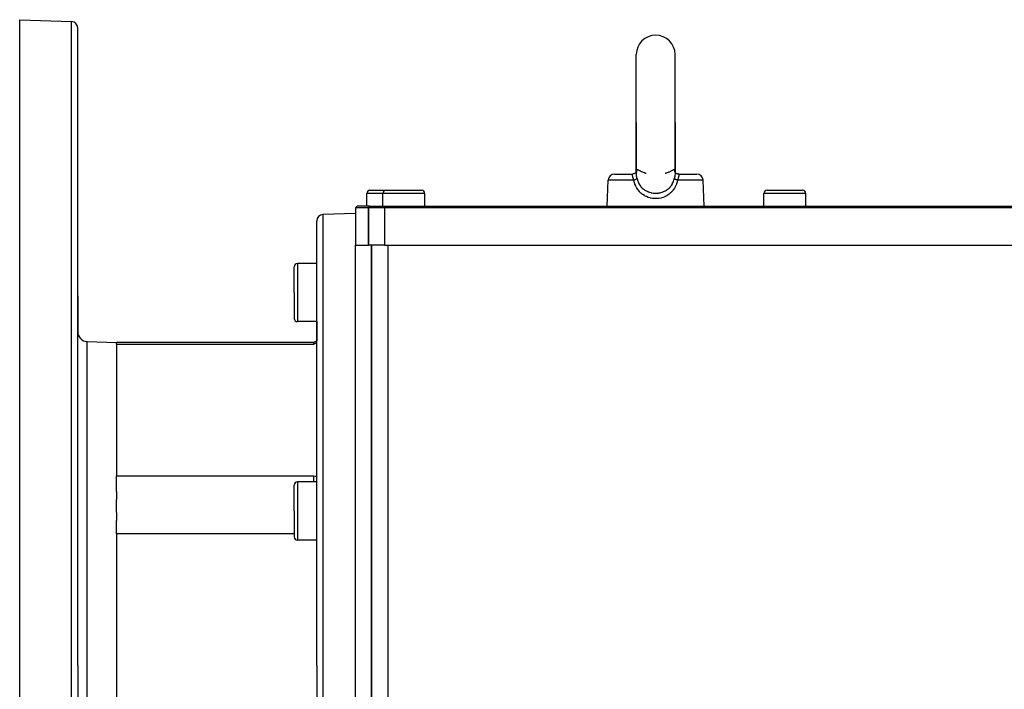
# Model space of a CAD drawing. Extents: x 24 to 1985, y -1138 to 406.
# Drawn here: x 1020 to 1325, y -366 to -158 of the extents above; entities that cross this region are included whole.
import ezdxf

# ---------------------------------------------------------------- set-up
doc = ezdxf.new("R2010")
doc.units = 0
doc.linetypes.add('DASHED', pattern=[11.05, 8.7, -2.35])
doc.layers.get('0').update_dxf_attribs({"linetype": 'CONTINUOUS'})
doc.layers.add('NEVIDI', color=4, linetype='DASHED')

msp = doc.modelspace()

# ---------------------------------------------------------------- linework, layer by layer
at = {"color": 2}
for p, q in [((1020.5, -158.392627), (1036.569799, -158.953797)), ((1020.5, -358.392627), (1020.5, -158.392627)), ((1038.5, -358.392627), (1038.5, -160.952578)), ((1038.5, -358.392627), (1038.5, -160.952578)), ((1211.5, -190.192627), (1211.5, -169.192627)), ((1223.5, -190.192627), (1223.5, -169.192627)), ((1211.5, -190.192627), (1211.5, -205.944262)), ((1211.5, -205.610958), (1211.5, -190.192627)), ((1223.5, -190.192627), (1223.5, -205.944221)), ((1223.5, -205.610944), (1223.5, -190.192627)), ((1204.780585, -206.192627), (1210.308763, -206.192627)), ((1210.513723, -206.180766), (1210.303011, -206.197577)), ((1210.304, -206.196354), (1210.303011, -206.197577)), ((1210.342201, -206.192321), (1210.30877, -206.192627)), ((1210.513769, -206.180738), (1210.329142, -206.192513)), ((1210.474746, -206.185108), (1210.342201, -206.192321)), ((1210.520527, -206.180383), (1210.474746, -206.185108)), ((1210.745512, -206.133256), (1210.513723, -206.180766)), ((1210.949962, -206.060506), (1210.730186, -206.142716)), ((1210.969289, -206.056082), (1210.745512, -206.133256)), ((1210.949929, -206.060536), (1210.745573, -206.133264)), ((1211.156886, -205.950211), (1210.949962, -206.060506)), ((1211.31528, -205.828678), (1211.130757, -205.968161)), ((1211.440062, -205.698871), (1211.283183, -205.86264)), ((1211.5, -205.610958), (1211.402958, -205.751938)), ((1211.464083, -205.680944), (1211.426525, -205.718231)), ((1211.5, -205.618994), (1211.487667, -205.645287)), ((1211.5, -205.803796), (1211.49887, -205.817674)), ((1211.5, -205.944262), (1211.500284, -205.897855)), ((1211.500284, -205.897855), (1211.500644, -205.874746)), ((1211.500644, -205.874746), (1211.509133, -205.691915)), ((1211.509133, -205.691915), (1211.510809, -205.670997)), ((1214.588239, -205.941044), (1214.591599, -205.941962)), ((1214.591599, -205.941962), (1214.594958, -205.942795)), ((1220.407601, -205.941851), (1220.404628, -205.942566)), ((1220.410711, -205.941022), (1220.407601, -205.941851)), ((1223.489235, -205.671647), (1223.498904, -205.853922)), ((1223.498904, -205.853922), (1223.499394, -205.876782)), ((1223.499394, -205.876782), (1223.5, -205.944221)), ((1223.5, -205.610943), (1223.596872, -205.751645)), ((1223.5, -205.619029), (1223.512457, -205.645591)), ((1223.5, -205.803888), (1223.501168, -205.818241)), ((1223.68498, -205.828862), (1223.86945, -205.968365)), ((1223.836315, -206.192627), (1223.83405, -206.192627)), ((1223.843114, -205.950211), (1224.050038, -206.060506)), ((1223.843153, -205.950237), (1224.050071, -206.060536)), ((1224.050071, -206.060536), (1224.254427, -206.133264)), ((1224.254427, -206.133264), (1224.486231, -206.180738)), ((1224.433694, -206.174503), (1224.297429, -206.150057)), ((1224.479474, -206.180383), (1224.433694, -206.174503)), ((1224.486231, -206.180738), (1224.670858, -206.192513)), ((1224.670858, -206.192513), (1224.532668, -206.185764)), ((1224.691237, -206.192627), (1230.219415, -206.192627)), ((1202.5, -216.192627), (1202.781804, -208.122828)), ((1232.5, -216.192627), (1232.218196, -208.122828)), ((1128, -216.192627), (1128, -212.192627)), ((1129, -211.192627), (1134, -211.192627)), ((1133, -216.192627), (1133, -212.192627)), ((1134, -211.192627), (1139.5, -211.192627)), ((1139.5, -211.192627), (1145, -211.192627)), ((1146, -216.192627), (1146, -212.192627)), ((1251, -216.192627), (1251, -212.192627)), ((1252, -211.192627), (1257.5, -211.192627)), ((1257.5, -211.192627), (1263, -211.192627)), ((1264, -216.192627), (1264, -212.192627)), ((1124.5, -216.692627), (1125, -216.192627)), ((1129, -216.192627), (1125, -216.192627)), ((1128.5, -216.692627), (1129, -216.192627)), ((1128.5, -216.692627), (1129, -216.192627)), ((1129, -216.192627), (1133.5, -216.192627)), ((1133.5, -216.192627), (1359.5, -216.192627)), ((1124.5, -218.392627), (1114.430201, -218.744272)), ((1124.5, -216.692627), (1124.5, -228.192627)), ((1128.5, -216.692627), (1124.5, -216.692627)), ((1128.5, -228.192627), (1128.5, -216.692627)), ((1128.5, -216.692627), (1128.5, -228.192627)), ((1133.5, -216.692627), (1128.5, -216.692627)), ((1359.5, -216.692627), (1133.5, -216.692627)), ((1112.5, -358.392627), (1112.5, -220.743054)), ((1112.5, -358.392627), (1112.5, -220.743054)), ((1124.5, -358.392627), (1124.5, -228.192627)), ((1124.5, -228.192627), (1127.166075, -228.192627)), ((1127.166075, -228.192627), (1128.5, -228.192627)), ((1133.5, -228.192627), (1128.5, -228.192627)), ((1129.5, -228.192627), (1129.5, -508.192627)), ((1129.5, -508.192627), (1129.5, -228.192627)), ((1133.5, -228.192627), (1134.5, -228.192627)), ((1134.5, -228.192627), (1359.5, -228.192627)), ((1112.5, -233.907685), (1106.5, -233.907685)), ((1105.5, -242.907685), (1105.5, -234.907685)), ((1105.5, -242.907685), (1105.5, -234.907685)), ((1038.5, -243.89894), (1038.5, -255.076511)), ((1038.5, -255.076511), (1038.5, -243.89894)), ((1105.5, -242.907685), (1105.5, -250.907685)), ((1105.5, -242.907685), (1105.5, -250.907685)), ((1112.5, -251.907685), (1106.5, -251.907685)), ((1112.5, -251.907685), (1112.5, -257.815277)), ((1112.5, -251.907685), (1112.5, -257.815277)), ((1041.395302, -258.074684), (1050.5, -258.392627)), ((1111.5, -258.392627), (1050.5, -258.392627)), ((1050.5, -258.689334), (1050.5, -258.392627)), ((1050.5, -258.689334), (1050.5, -258.741804)), ((1050.5, -258.913974), (1050.5, -258.741804)), ((1050.5, -258.913974), (1050.5, -258.985688)), ((1050.5, -258.913974), (1111.5, -258.913974)), ((1050.5, -258.985688), (1050.5, -299.818696)), ((1112.5, -257.815277), (1111.5, -258.392627)), ((1111.5, -258.392627), (1111.5, -258.913974)), ((1111.5, -258.913974), (1111.999998, -258.601026)), ((1111.999998, -258.601026), (1112.5, -258.288968)), ((1050.5, -299.818696), (1050.5, -299.821644)), ((1050.5, -304.502033), (1050.5, -299.821644)), ((1111.5, -299.821644), (1050.5, -299.821644)), ((1112.5, -301.547907), (1106.5, -301.547907)), ((1111.999998, -299.860225), (1111.5, -299.821644)), ((1111.5, -299.821644), (1111.5, -301.547907)), ((1112.5, -299.897123), (1111.999998, -299.860225)), ((1050.5, -304.502033), (1050.5, -307.029316)), ((1105.5, -310.547907), (1105.5, -302.547907)), ((1105.5, -310.547907), (1105.5, -302.547907)), ((1050.5, -311.01557), (1050.5, -307.029316)), ((1050.5, -311.01557), (1050.5, -313.518532)), ((1105.5, -310.547907), (1105.5, -318.547907)), ((1105.5, -310.547907), (1105.5, -318.547907)), ((1050.5, -317.484957), (1050.5, -313.518532)), ((1050.5, -317.484957), (1050.5, -317.568265)), ((1050.5, -317.484957), (1105.5, -317.484957)), ((1050.5, -317.568265), (1050.5, -358.392627)), ((1112.5, -319.547907), (1106.5, -319.547907)), ((1129.5, -353.319632), (1129.5, -344.180867)), ((1020.5, -558.392627), (1020.5, -358.392627)), ((1038.5, -358.392627), (1038.5, -555.832676)), ((1038.5, -358.392627), (1038.5, -555.832676)), ((1050.5, -358.392627), (1050.5, -399.216989)), ((1112.5, -358.392627), (1112.5, -496.0422)), ((1112.5, -358.392627), (1112.5, -496.0422)), ((1124.5, -498.392627), (1124.5, -358.392627))]:
    msp.add_line(p, q, dxfattribs=at)
for centre, radius, start, end in [((1036.5, -160.952578), 2, 0, 88), ((1217.5, -169.192627), 6, 90, 180), ((1217.5, -169.192627), 6, 0, 90), ((1204.780585, -208.192627), 2, 90, 178), ((1230.219415, -208.192627), 2, 2, 90), ((1129, -212.192627), 1, 90, 180), ((1134, -212.192627), 1, 90, 180), ((1145, -212.192627), 1, 0, 90), ((1252, -212.192627), 1, 90, 180), ((1263, -212.192627), 1, 0, 90), ((1114.5, -220.743054), 2, 92, 180), ((1106.5, -234.907685), 1, 90, 180), ((1106.5, -250.907685), 1, 180, 270), ((1041.5, -255.076511), 3, 180, 268), ((1106.5, -302.547907), 1, 90, 180), ((1106.5, -318.547907), 1, 180, 270)]:
    msp.add_arc(centre, radius, start, end, dxfattribs=at)
at = {"layer": 'NEVIDI', "color": 7, "linetype": 'CONTINUOUS'}
for p, q in [((1036.569799, -358.392627), (1036.569799, -158.953797)), ((1210.242452, -206.455231), (1210.241024, -206.527654)), ((1210.241024, -206.527654), (1210.241158, -206.538174)), ((1210.241158, -206.538174), (1210.243521, -206.600217)), ((1210.24293, -206.446414), (1210.242452, -206.455231)), ((1210.2435, -206.437272), (1210.24293, -206.446414)), ((1210.250617, -206.36764), (1210.2435, -206.437272)), ((1210.243521, -206.600217), (1210.245644, -206.631306)), ((1210.245644, -206.631306), (1210.246616, -206.643261)), ((1210.246616, -206.643261), (1210.258384, -206.747044)), ((1210.251737, -206.359953), (1210.250617, -206.36764)), ((1210.254946, -206.340305), (1210.251737, -206.359953)), ((1210.262679, -206.302542), (1210.254946, -206.340305)), ((1210.258384, -206.747044), (1210.260269, -206.760161)), ((1210.260269, -206.760161), (1210.262154, -206.772729)), ((1210.262154, -206.772729), (1210.279711, -206.872691)), ((1210.264158, -206.296401), (1210.262679, -206.302542)), ((1210.275342, -206.257344), (1210.264158, -206.296401)), ((1210.277033, -206.252348), (1210.275342, -206.257344)), ((1210.278617, -206.24785), (1210.277033, -206.252348)), ((1210.291295, -206.2174), (1210.278617, -206.24785)), ((1210.279711, -206.872691), (1210.282536, -206.886797)), ((1210.282536, -206.886797), (1210.300735, -206.969751)), ((1210.292722, -206.214545), (1210.291295, -206.2174)), ((1210.29632, -206.207858), (1210.292722, -206.214545)), ((1210.303011, -206.197577), (1210.29632, -206.207858)), ((1210.300735, -206.969751), (1210.309904, -207.007644)), ((1210.308763, -206.192627), (1210.304, -206.196354)), ((1210.309904, -207.007644), (1210.313707, -207.022773)), ((1210.313707, -207.022773), (1210.349239, -207.151943)), ((1210.342201, -206.191876), (1210.329142, -206.192513)), ((1210.349239, -207.151943), (1210.354024, -207.168025)), ((1210.354024, -207.168025), (1210.360098, -207.188083)), ((1210.360098, -207.188083), (1210.397511, -207.304405)), ((1210.397511, -207.304405), (1210.403169, -207.321091)), ((1210.403169, -207.321091), (1210.415477, -207.356702)), ((1210.415477, -207.356702), (1210.439394, -207.423541)), ((1211.441765, -205.807032), (1211.44013, -205.808373)), ((1211.502877, -206.097094), (1211.5, -205.944262)), ((1211.503867, -206.12217), (1211.502877, -206.097094)), ((1211.51746, -206.334801), (1211.503867, -206.12217)), ((1211.51837, -205.744261), (1211.516993, -205.74539)), ((1211.519743, -206.361136), (1211.51746, -206.334801)), ((1211.54369, -206.583874), (1211.519743, -206.361136)), ((1211.533412, -205.484934), (1211.522635, -205.570737)), ((1211.536571, -205.466098), (1211.533412, -205.484934)), ((1211.552703, -205.383405), (1211.536571, -205.466098)), ((1211.547183, -206.611376), (1211.54369, -206.583874)), ((1211.552707, -206.653226), (1211.547183, -206.611376)), ((1211.567838, -205.32022), (1211.552703, -205.383405)), ((1211.580954, -206.844404), (1211.552707, -206.653226)), ((1211.572222, -205.303813), (1211.567838, -205.32022)), ((1211.613392, -205.178063), (1211.572222, -205.303813)), ((1211.585621, -206.873269), (1211.580954, -206.844404)), ((1211.628737, -207.116653), (1211.585621, -206.873269)), ((1211.618946, -205.164093), (1211.613392, -205.178063)), ((1211.669459, -205.059062), (1211.618946, -205.164093)), ((1211.634459, -207.146526), (1211.628737, -207.116653)), ((1211.685547, -207.396416), (1211.634459, -207.146526)), ((1211.676102, -205.047659), (1211.669459, -205.059062)), ((1211.709927, -204.996387), (1211.676102, -205.047659)), ((1211.734589, -204.965231), (1211.709927, -204.996387)), ((1211.742088, -204.956675), (1211.734589, -204.965231)), ((1211.806357, -204.898488), (1211.742088, -204.956675)), ((1211.814439, -204.892899), (1211.806357, -204.898488)), ((1211.883075, -204.858909), (1211.814439, -204.892899)), ((1211.891666, -204.856242), (1211.883075, -204.858909)), ((1211.963137, -204.846685), (1211.891666, -204.856242)), ((1211.968803, -204.846867), (1211.963137, -204.846685)), ((1211.971973, -204.847028), (1211.968803, -204.846867)), ((1212.043626, -204.862032), (1211.971973, -204.847028)), ((1212.02132, -205.096185), (1212.020003, -205.098802)), ((1212.052166, -204.865298), (1212.043626, -204.862032)), ((1212.106572, -204.893861), (1212.052166, -204.865298)), ((1212.106572, -204.893864), (1212.110534, -204.896467)), ((1212.110534, -204.896467), (1212.276544, -205.00004)), ((1212.276544, -205.00004), (1212.301329, -205.014702)), ((1212.301329, -205.014702), (1212.324954, -205.028509)), ((1212.324954, -205.028509), (1212.516904, -205.135319)), ((1212.516904, -205.135319), (1212.543986, -205.149701)), ((1212.543986, -205.149701), (1212.771237, -205.264694)), ((1212.771996, -205.265063), (1212.776466, -205.26723)), ((1212.776466, -205.26723), (1212.805299, -205.281131)), ((1212.805299, -205.281131), (1213.050095, -205.39395)), ((1213.050095, -205.39395), (1213.08012, -205.407184)), ((1213.08012, -205.407184), (1213.302024, -205.501391)), ((1213.302024, -205.501391), (1213.331658, -205.513519)), ((1213.331658, -205.513519), (1213.362055, -205.525852)), ((1213.362055, -205.525852), (1213.441414, -205.55754)), ((1213.441414, -205.55754), (1213.613628, -205.623779)), ((1213.613628, -205.623779), (1213.643582, -205.634964)), ((1213.643582, -205.634964), (1213.886816, -205.722183)), ((1213.886816, -205.722183), (1213.905859, -205.728739)), ((1213.905859, -205.728739), (1213.915014, -205.731879)), ((1213.915014, -205.731879), (1214.028625, -205.770176)), ((1214.028625, -205.770176), (1214.138631, -205.806158)), ((1214.138631, -205.806158), (1214.163508, -205.814145)), ((1214.163508, -205.814145), (1214.352135, -205.872752)), ((1214.352135, -205.872752), (1214.372464, -205.878861)), ((1214.372464, -205.878861), (1214.442532, -205.899592)), ((1214.442532, -205.899592), (1214.508411, -205.918601)), ((1214.508411, -205.918601), (1214.521597, -205.92235)), ((1214.521597, -205.92235), (1214.572883, -205.936763)), ((1214.572883, -205.936763), (1214.588239, -205.941044)), ((1220.410711, -205.940936), (1220.424797, -205.937162)), ((1220.424797, -205.937162), (1220.42711, -205.936553)), ((1220.42711, -205.936553), (1220.432108, -205.935231)), ((1220.432108, -205.935231), (1220.527735, -205.90839)), ((1220.527735, -205.90839), (1220.543806, -205.903667)), ((1220.543806, -205.903667), (1220.5575, -205.89961)), ((1220.5575, -205.89961), (1220.697997, -205.856909)), ((1220.697997, -205.856909), (1220.719501, -205.850254)), ((1220.719501, -205.850254), (1220.917299, -205.787637)), ((1220.917299, -205.787637), (1220.941842, -205.779651)), ((1220.941842, -205.779651), (1220.971175, -205.770026)), ((1220.971175, -205.770026), (1221.09413, -205.728614)), ((1221.09413, -205.728614), (1221.168278, -205.702836)), ((1221.168278, -205.702836), (1221.195314, -205.693296)), ((1221.195314, -205.693296), (1221.436936, -205.60467)), ((1221.436936, -205.60467), (1221.465959, -205.593594)), ((1221.465959, -205.593594), (1221.558604, -205.557553)), ((1221.558604, -205.557553), (1221.69798, -205.501402)), ((1221.69798, -205.501402), (1221.712146, -205.495566)), ((1221.712146, -205.495566), (1221.741562, -205.483372)), ((1221.741562, -205.483372), (1221.985596, -205.378056)), ((1221.985596, -205.378056), (1222.014647, -205.364986)), ((1222.014647, -205.364986), (1222.228027, -205.265058)), ((1222.228748, -205.264708), (1222.250621, -205.25405)), ((1222.250621, -205.25405), (1222.278443, -205.240373)), ((1222.278443, -205.240373), (1222.501606, -205.125399)), ((1222.501606, -205.125399), (1222.527521, -205.111381)), ((1222.527521, -205.111381), (1222.675055, -205.0285)), ((1222.675055, -205.0285), (1222.733769, -204.993881)), ((1222.733769, -204.993881), (1222.757501, -204.979587)), ((1222.757501, -204.979587), (1222.889466, -204.896467)), ((1222.889466, -204.896467), (1222.893428, -204.893864)), ((1222.956757, -204.86152), (1222.893427, -204.893861)), ((1222.965221, -204.858581), (1222.956757, -204.86152)), ((1223.031216, -204.846329), (1222.965221, -204.858581)), ((1223.036647, -204.846153), (1223.031216, -204.846329)), ((1223.045175, -204.846131), (1223.036647, -204.846153)), ((1223.116182, -204.858245), (1223.045175, -204.846131)), ((1223.124556, -204.861166), (1223.116182, -204.858245)), ((1223.193398, -204.898143), (1223.124556, -204.861166)), ((1223.201434, -204.904069), (1223.193398, -204.898143)), ((1223.26572, -204.965549), (1223.201434, -204.904069)), ((1223.273088, -204.974379), (1223.26572, -204.965549)), ((1223.2901, -204.996382), (1223.273088, -204.974379)), ((1223.330359, -205.058716), (1223.2901, -204.996382)), ((1223.321362, -207.364056), (1223.314858, -207.394486)), ((1223.37136, -207.116113), (1223.321362, -207.364056)), ((1223.336822, -205.070273), (1223.330359, -205.058716)), ((1223.38614, -205.176898), (1223.336822, -205.070273)), ((1223.376925, -207.086594), (1223.37136, -207.116113)), ((1223.418763, -206.846193), (1223.376925, -207.086594)), ((1223.391584, -205.191121), (1223.38614, -205.176898)), ((1223.432042, -205.319801), (1223.391584, -205.191121)), ((1223.423301, -206.817556), (1223.418763, -206.846193)), ((1223.447293, -206.653264), (1223.423301, -206.817556)), ((1223.436356, -205.33668), (1223.432042, -205.319801)), ((1223.447352, -205.383648), (1223.436356, -205.33668)), ((1223.456241, -206.584452), (1223.447293, -206.653264)), ((1223.466729, -205.485719), (1223.447352, -205.383648)), ((1223.459642, -206.556801), (1223.456241, -206.584452)), ((1223.482653, -206.333413), (1223.459642, -206.556801)), ((1223.477492, -205.571034), (1223.46972, -205.50465)), ((1223.484797, -206.307153), (1223.482653, -206.333413)), ((1223.497114, -206.097202), (1223.484797, -206.307153)), ((1223.49795, -206.072652), (1223.497114, -206.097202)), ((1223.5, -205.944221), (1223.49795, -206.072652)), ((1224.560637, -207.423621), (1224.584599, -207.356553)), ((1224.584599, -207.356553), (1224.591396, -207.336977)), ((1224.591396, -207.336977), (1224.597158, -207.320168)), ((1224.597158, -207.320168), (1224.63995, -207.187942)), ((1224.63995, -207.187942), (1224.641081, -207.184237)), ((1224.641081, -207.184237), (1224.645899, -207.168299)), ((1224.645899, -207.168299), (1224.682072, -207.039216)), ((1224.682072, -207.039216), (1224.685973, -207.024027)), ((1224.685973, -207.024027), (1224.699249, -206.969786)), ((1224.696971, -206.197508), (1224.691237, -206.192627)), ((1224.698029, -206.198913), (1224.696971, -206.197508)), ((1224.703686, -206.207849), (1224.698029, -206.198913)), ((1224.699249, -206.969786), (1224.714427, -206.901475)), ((1224.708696, -206.217402), (1224.703686, -206.207849)), ((1224.710168, -206.220473), (1224.708696, -206.217402)), ((1224.723062, -206.252668), (1224.710168, -206.220473)), ((1224.714427, -206.901475), (1224.717388, -206.887114)), ((1224.717388, -206.887114), (1224.73782, -206.772891)), ((1224.724649, -206.257357), (1224.723062, -206.252668)), ((1224.737338, -206.302691), (1224.724649, -206.257357)), ((1224.738775, -206.308951), (1224.737338, -206.302691)), ((1224.73782, -206.772891), (1224.737845, -206.772729)), ((1224.737845, -206.772729), (1224.739802, -206.759677)), ((1224.745035, -206.340255), (1224.738775, -206.308951)), ((1224.739802, -206.759677), (1224.752308, -206.655565)), ((1224.749324, -206.367256), (1224.745035, -206.340255)), ((1224.750402, -206.375137), (1224.749324, -206.367256)), ((1224.757082, -206.446691), (1224.750402, -206.375137)), ((1224.752308, -206.655565), (1224.753367, -206.643604)), ((1224.753367, -206.643604), (1224.756489, -206.600217)), ((1224.756489, -206.600217), (1224.758604, -206.549854)), ((1224.757544, -206.455231), (1224.757082, -206.446691)), ((1224.757585, -206.456039), (1224.757544, -206.455231)), ((1224.758828, -206.539171), (1224.757585, -206.456039)), ((1224.758604, -206.549854), (1224.758828, -206.539171)), ((1210.734437, -208.122828), (1202.781804, -208.122828)), ((1210.439394, -207.423541), (1210.453571, -207.461896)), ((1210.453571, -207.461896), (1210.460061, -207.479181)), ((1210.460061, -207.479181), (1210.516962, -207.624577)), ((1210.516962, -207.624577), (1210.52424, -207.642504)), ((1210.52424, -207.642504), (1210.536493, -207.672395)), ((1210.536493, -207.672395), (1210.587148, -207.792707)), ((1210.587148, -207.792707), (1210.595164, -207.811331)), ((1210.595164, -207.811331), (1210.647321, -207.930324)), ((1210.647321, -207.930324), (1210.662677, -207.964739)), ((1210.662677, -207.964739), (1210.671071, -207.983451)), ((1210.671071, -207.983451), (1210.734437, -208.122828)), ((1210.748424, -208.118051), (1210.734437, -208.122827)), ((1210.839502, -208.549984), (1210.734437, -208.122828)), ((1210.855088, -208.080748), (1210.748424, -208.118051)), ((1210.856181, -208.610796), (1210.839502, -208.549984)), ((1210.877003, -208.07288), (1210.855088, -208.080748)), ((1211.056339, -209.239675), (1210.856181, -208.610796)), ((1210.906965, -208.062005), (1210.877003, -208.07288)), ((1210.915659, -208.058823), (1210.906965, -208.062005)), ((1211.027566, -208.016734), (1210.915659, -208.058823)), ((1211.043349, -208.010618), (1211.027566, -208.016734)), ((1211.055428, -208.005904), (1211.043349, -208.010618)), ((1211.098717, -207.988772), (1211.055428, -208.005904)), ((1211.077454, -209.297505), (1211.056339, -209.239675)), ((1211.325355, -209.894074), (1211.077454, -209.297505)), ((1211.166978, -207.960931), (1211.098717, -207.988772)), ((1211.192506, -207.950237), (1211.166978, -207.960931)), ((1211.214181, -207.941026), (1211.192506, -207.950237)), ((1211.263372, -207.919643), (1211.214181, -207.941026)), ((1211.293916, -207.906001), (1211.263372, -207.919643)), ((1211.316944, -207.895516), (1211.293916, -207.906001)), ((1211.36476, -207.873129), (1211.316944, -207.895516)), ((1211.351048, -209.948789), (1211.325355, -209.894074)), ((1211.538984, -210.318106), (1211.351048, -209.948789)), ((1211.407372, -207.852389), (1211.36476, -207.873129)), ((1211.427661, -207.842216), (1211.407372, -207.852389)), ((1211.493283, -207.807735), (1211.427661, -207.842216)), ((1211.506204, -207.800615), (1211.493283, -207.807735)), ((1211.523555, -207.790855), (1211.506204, -207.800615)), ((1211.52852, -207.788016), (1211.523555, -207.790855)), ((1211.589468, -207.751197), (1211.52852, -207.788016)), ((1211.649305, -210.513339), (1211.538984, -210.318106)), ((1211.597672, -207.745906), (1211.589468, -207.751197)), ((1211.603792, -207.741896), (1211.597672, -207.745906)), ((1211.625086, -207.727469), (1211.603792, -207.741896)), ((1211.656505, -207.704514), (1211.625086, -207.727469)), ((1211.667544, -207.695833), (1211.656505, -207.704514)), ((1211.676499, -207.68849), (1211.667544, -207.695833)), ((1211.6957, -207.671592), (1211.676499, -207.68849)), ((1211.692141, -207.426894), (1211.685547, -207.396416)), ((1211.709906, -207.507427), (1211.692141, -207.426894)), ((1211.706631, -207.661037), (1211.6957, -207.671592)), ((1211.714338, -207.653031), (1211.706631, -207.661037)), ((1211.736737, -207.625258), (1211.709906, -207.507427)), ((1211.728735, -207.636238), (1211.714338, -207.653031)), ((1211.736737, -207.625259), (1211.728735, -207.636238)), ((1211.736737, -207.625259), (1211.84124, -208.025528)), ((1211.84124, -208.025528), (1211.85582, -208.074818)), ((1211.85582, -208.074818), (1211.968761, -208.41802)), ((1211.968761, -208.41802), (1212.03069, -208.583055)), ((1212.03069, -208.583055), (1212.049064, -208.629473)), ((1212.049064, -208.629473), (1212.264708, -209.106786)), ((1212.264708, -209.106786), (1212.287026, -209.150362)), ((1212.287026, -209.150362), (1212.324888, -209.222242)), ((1212.324888, -209.222242), (1212.54541, -209.597439)), ((1212.54541, -209.597439), (1212.571779, -209.638062)), ((1212.571779, -209.638062), (1212.772058, -209.922781)), ((1212.772058, -209.922781), (1212.872629, -210.05192)), ((1212.872629, -210.05192), (1212.902556, -210.088782)), ((1212.902556, -210.088782), (1212.926352, -210.117609)), ((1212.926352, -210.117609), (1213.238892, -210.460891)), ((1221.765283, -210.456648), (1221.79853, -210.422897)), ((1221.79853, -210.422897), (1222.073659, -210.117649)), ((1222.073659, -210.117649), (1222.132668, -210.045398)), ((1222.132668, -210.045398), (1222.162054, -210.008406)), ((1222.162054, -210.008406), (1222.228065, -209.922712)), ((1222.228065, -209.922712), (1222.455629, -209.595851)), ((1222.455629, -209.595851), (1222.481278, -209.555511)), ((1222.481278, -209.555511), (1222.675095, -209.222202)), ((1222.675095, -209.222202), (1222.73527, -209.106741)), ((1222.73527, -209.106741), (1222.757245, -209.06291)), ((1222.757245, -209.06291), (1222.971388, -208.577738)), ((1222.971388, -208.577738), (1222.989431, -208.530956)), ((1222.989431, -208.530956), (1223.031256, -208.418021)), ((1223.031256, -208.418021), (1223.159892, -208.021753)), ((1223.159892, -208.021753), (1223.173888, -207.97303)), ((1223.173888, -207.97303), (1223.263263, -207.625258)), ((1223.290097, -207.507388), (1223.263263, -207.625258)), ((1223.265544, -207.628558), (1223.263263, -207.625258)), ((1223.287709, -207.65521), (1223.265544, -207.628558)), ((1223.293361, -207.661028), (1223.287709, -207.65521)), ((1223.314858, -207.394486), (1223.290097, -207.507388)), ((1223.30173, -207.669181), (1223.293361, -207.661028)), ((1223.3043, -207.671591), (1223.30173, -207.669181)), ((1223.343497, -207.704515), (1223.3043, -207.671591)), ((1223.461013, -210.31811), (1223.321482, -210.562906)), ((1223.35, -207.709462), (1223.343497, -207.704515)), ((1223.355152, -207.713302), (1223.35, -207.709462)), ((1223.374914, -207.727469), (1223.355152, -207.713302)), ((1223.410529, -207.751195), (1223.374914, -207.727469)), ((1223.425375, -207.760543), (1223.410529, -207.751195)), ((1223.438686, -207.7687), (1223.425375, -207.760543)), ((1223.471481, -207.788017), (1223.438686, -207.7687)), ((1223.622622, -210.003538), (1223.461013, -210.31811)), ((1223.493809, -207.800623), (1223.471481, -207.788017)), ((1223.511731, -207.810465), (1223.493809, -207.800623)), ((1223.552253, -207.831932), (1223.511731, -207.810465)), ((1223.592629, -207.85239), (1223.552253, -207.831932)), ((1223.613467, -207.862633), (1223.592629, -207.85239)), ((1223.689373, -207.89841), (1223.613467, -207.862633)), ((1223.648978, -209.948544), (1223.622622, -210.003538)), ((1223.903075, -209.349608), (1223.648978, -209.948544)), ((1223.7061, -207.906009), (1223.689373, -207.89841)), ((1223.729647, -207.916551), (1223.7061, -207.906009)), ((1223.73663, -207.919644), (1223.729647, -207.916551)), ((1223.833018, -207.960929), (1223.73663, -207.919644)), ((1223.847801, -207.96705), (1223.833018, -207.960929)), ((1223.859171, -207.971722), (1223.847801, -207.96705)), ((1223.901286, -207.988773), (1223.859171, -207.971722)), ((1223.972441, -208.016737), (1223.901286, -207.988773)), ((1223.92482, -209.291293), (1223.903075, -209.349608)), ((1223.928056, -209.2825), (1223.92482, -209.291293)), ((1224.117416, -208.704086), (1223.928056, -209.2825)), ((1224.000762, -208.027596), (1223.972441, -208.016737)), ((1224.025362, -208.036911), (1224.000762, -208.027596)), ((1224.084344, -208.058824), (1224.025362, -208.036911)), ((1224.122969, -208.07287), (1224.084344, -208.058824)), ((1224.128389, -208.665856), (1224.117416, -208.704086)), ((1224.153246, -208.08372), (1224.122969, -208.07287)), ((1224.145127, -208.606282), (1224.128389, -208.665856)), ((1224.265563, -208.122828), (1224.145127, -208.606282)), ((1224.219727, -208.107079), (1224.153246, -208.08372)), ((1224.265563, -208.122827), (1224.219727, -208.107079)), ((1224.265563, -208.122828), (1224.321172, -208.000893)), ((1232.218196, -208.122828), (1224.265563, -208.122828)), ((1224.321172, -208.000893), (1224.32961, -207.98218)), ((1224.32961, -207.98218), (1224.352869, -207.930242)), ((1224.352869, -207.930242), (1224.397228, -207.829427)), ((1224.397228, -207.829427), (1224.405105, -207.811237)), ((1224.405105, -207.811237), (1224.463683, -207.672505)), ((1224.463683, -207.672505), (1224.468174, -207.661578)), ((1224.468174, -207.661578), (1224.475483, -207.643689)), ((1224.475483, -207.643689), (1224.533292, -207.497004)), ((1224.533292, -207.497004), (1224.539927, -207.479472)), ((1224.539927, -207.479472), (1224.560637, -207.423621)), ((1133, -212.192627), (1128, -212.192627)), ((1139.5, -212.192627), (1133, -212.192627)), ((1146, -212.192627), (1139.5, -212.192627)), ((1211.679837, -210.564957), (1211.649305, -210.513339)), ((1212.028413, -211.092892), (1211.679837, -210.564957)), ((1212.063401, -211.140496), (1212.028413, -211.092892)), ((1212.453912, -211.619077), (1212.063401, -211.140496)), ((1212.492839, -211.662093), (1212.453912, -211.619077)), ((1212.925064, -212.092877), (1212.492839, -211.662093)), ((1212.967697, -212.131194), (1212.925064, -212.092877)), ((1213.302169, -212.409509), (1212.967697, -212.131194)), ((1213.238892, -210.460891), (1213.272174, -210.494)), ((1213.272174, -210.494), (1213.302018, -210.523183)), ((1213.302018, -210.523183), (1213.643448, -210.826311)), ((1213.441059, -212.514442), (1213.302169, -212.409509)), ((1213.487861, -212.548504), (1213.441059, -212.514442)), ((1213.994384, -212.879104), (1213.487861, -212.548504)), ((1213.643448, -210.826311), (1213.680029, -210.855756)), ((1213.680029, -210.855756), (1213.905595, -211.026027)), ((1213.905595, -211.026027), (1214.086549, -211.149742)), ((1214.043386, -212.907661), (1213.994384, -212.879104)), ((1214.575173, -213.183119), (1214.043386, -212.907661)), ((1214.086549, -211.149742), (1214.126163, -211.175424)), ((1214.126163, -211.175424), (1214.559261, -211.426535)), ((1214.559261, -211.426535), (1214.572623, -211.433481)), ((1214.572623, -211.433481), (1214.600943, -211.448054)), ((1214.626273, -213.206453), (1214.575173, -213.183119)), ((1214.600943, -211.448054), (1215.055536, -211.656155)), ((1215.158354, -213.419882), (1214.626273, -213.206453)), ((1215.055536, -211.656155), (1215.099253, -211.673751)), ((1215.099253, -211.673751), (1215.291141, -211.746325)), ((1215.18355, -213.428717), (1215.158354, -213.419882)), ((1215.237393, -213.447227), (1215.18355, -213.428717)), ((1215.817712, -213.616084), (1215.237393, -213.447227)), ((1215.291141, -211.746325), (1215.575333, -211.84058)), ((1215.575333, -211.84058), (1215.621092, -211.854349)), ((1215.621092, -211.854349), (1216.048432, -211.965126)), ((1216.048432, -211.965126), (1216.116613, -211.979925)), ((1216.116613, -211.979925), (1216.163683, -211.989695)), ((1216.163683, -211.989695), (1216.669756, -212.072384)), ((1216.669756, -212.072384), (1216.717527, -212.078134)), ((1216.717527, -212.078134), (1216.831182, -212.090416)), ((1216.831182, -212.090416), (1217.22533, -212.11793)), ((1217.22533, -212.11793), (1217.273054, -212.119689)), ((1217.273054, -212.119689), (1217.499999, -212.123461)), ((1217.499999, -212.123461), (1217.782111, -212.117605)), ((1217.782111, -212.117605), (1217.83003, -212.115441)), ((1217.83003, -212.115441), (1218.168696, -212.090403)), ((1218.168696, -212.090403), (1218.340097, -212.071148)), ((1218.340097, -212.071148), (1218.38794, -212.064972)), ((1218.38794, -212.064972), (1218.891181, -211.97831)), ((1218.891181, -211.97831), (1218.937709, -211.968237)), ((1218.937709, -211.968237), (1218.951557, -211.965169)), ((1218.951557, -211.965169), (1219.426304, -211.840082)), ((1219.711387, -213.464471), (1219.13568, -213.627451)), ((1219.426304, -211.840082), (1219.471543, -211.826077)), ((1219.471543, -211.826077), (1219.708716, -211.746353)), ((1219.708716, -211.746353), (1219.94559, -211.655651)), ((1219.76474, -213.446586), (1219.711387, -213.464471)), ((1219.841647, -213.419942), (1219.76474, -213.446586)), ((1220.323307, -213.228908), (1219.841647, -213.419942)), ((1219.94559, -211.655651), (1219.989427, -211.63759)), ((1219.989427, -211.63759), (1220.427588, -211.433379)), ((1220.375031, -213.205793), (1220.323307, -213.228908)), ((1220.914619, -212.931712), (1220.375031, -213.205793)), ((1220.427588, -211.433379), (1220.446717, -211.423424)), ((1220.446717, -211.423424), (1220.488321, -211.401451)), ((1220.488321, -211.401451), (1220.917935, -211.146871)), ((1220.964024, -212.903427), (1220.914619, -212.931712)), ((1220.917935, -211.146871), (1220.956886, -211.12108)), ((1220.956886, -211.12108), (1221.09433, -211.026103)), ((1221.470952, -212.57817), (1220.964024, -212.903427)), ((1221.09433, -211.026103), (1221.357631, -210.825402)), ((1221.357631, -210.825402), (1221.393896, -210.795648)), ((1221.393896, -210.795648), (1221.697969, -210.523131)), ((1221.517329, -212.544972), (1221.470952, -212.57817)), ((1221.697832, -212.409679), (1221.517329, -212.544972)), ((1221.990087, -212.168451), (1221.697832, -212.409679)), ((1221.697969, -210.523131), (1221.765283, -210.456648)), ((1222.033403, -212.13016), (1221.990087, -212.168451)), ((1222.472318, -211.699719), (1222.033403, -212.13016)), ((1222.511984, -211.656587), (1222.472318, -211.699719)), ((1222.907854, -211.179097), (1222.511984, -211.656587)), ((1222.942985, -211.132037), (1222.907854, -211.179097)), ((1223.290839, -210.613805), (1222.942985, -211.132037)), ((1223.321482, -210.562906), (1223.290839, -210.613805)), ((1257.5, -212.192627), (1251, -212.192627)), ((1264, -212.192627), (1257.5, -212.192627)), ((1133.5, -216.692627), (1133.5, -216.192627)), ((1215.873532, -213.629478), (1215.817712, -213.616084)), ((1216.46782, -213.742788), (1215.873532, -213.629478)), ((1216.523688, -213.750752), (1216.46782, -213.742788)), ((1217.062644, -213.804429), (1216.523688, -213.750752)), ((1217.120827, -213.807758), (1217.062644, -213.804429)), ((1217.177037, -213.810521), (1217.120827, -213.807758)), ((1217.5, -213.817766), (1217.177037, -213.810521)), ((1217.775597, -213.812457), (1217.5, -213.817766)), ((1217.831706, -213.810072), (1217.775597, -213.812457)), ((1217.937342, -213.804383), (1217.831706, -213.810072)), ((1218.431033, -213.756807), (1217.937342, -213.804383)), ((1218.487864, -213.749094), (1218.431033, -213.756807)), ((1219.080322, -213.640326), (1218.487864, -213.749094)), ((1219.13568, -213.627451), (1219.080322, -213.640326)), ((1114.430201, -218.744272), (1114.430201, -358.392627)), ((1133.5, -216.692627), (1133.5, -228.192627)), ((1134.5, -228.192627), (1134.5, -508.192627)), ((1106.5, -233.907685), (1106.5, -242.907685)), ((1106.5, -242.907685), (1106.5, -251.907685)), ((1041.395302, -358.392627), (1041.395302, -258.074684)), ((1106.5, -301.547907), (1106.5, -310.547907)), ((1106.5, -310.547907), (1106.5, -319.547907)), ((1036.569799, -557.831457), (1036.569799, -358.392627)), ((1041.395302, -458.71057), (1041.395302, -358.392627)), ((1114.430201, -358.392627), (1114.430201, -498.040982))]:
    msp.add_line(p, q, dxfattribs=at)

doc.saveas('drawing.dxf')
